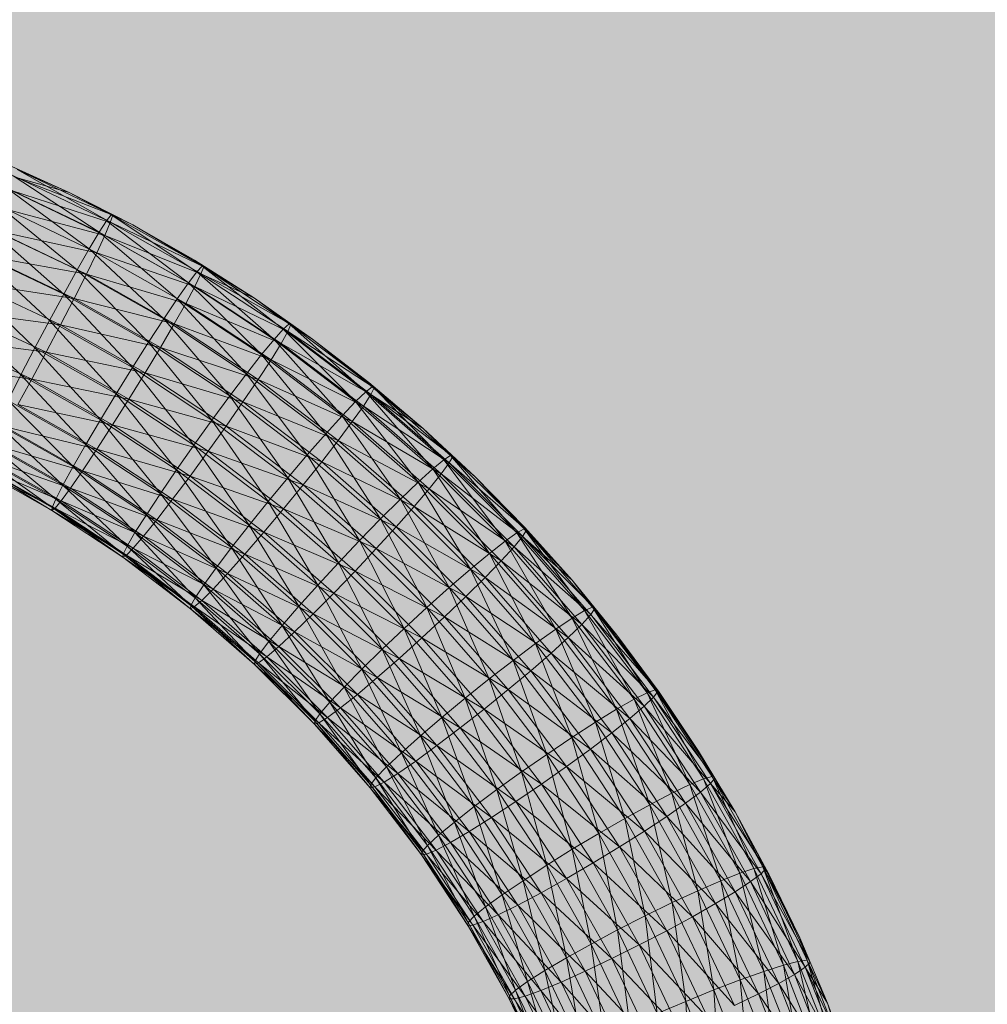
# Model space of a CAD drawing. Units: inches. Extents: x 0 to 164, y 0 to 40.
# Drawn here: x 33 to 33, y 35 to 35 of the extents above; entities that cross this region are included whole.
import ezdxf

# ---------------------------------------------------------------- set-up
doc = ezdxf.new("R2010")
doc.units = ezdxf.units.IN
doc.header["$MEASUREMENT"] = 0
doc.linetypes.add('CENTER2', pattern=[1.125, 0.75, -0.125, 0.125, -0.125])
doc.layers.add('CENTER1', color=2, linetype='CENTER2', lineweight=20)
doc.layers.add('CONTINUOUS1', color=7, linetype='Continuous', lineweight=20)

# ---------------------------------------------------------------- blocks, each defined once
blk = doc.blocks.new('CG_3D_BL3', base_point=(7.8772416, 22.6985141))
blk.add_hatch(color=256).paths.add_polyline_path([(7.8772416, 22.6985141), (7.8772416, 22.3235141), (7.993123, 22.3418679), (8.0976611, 22.3951328), (8.180623, 22.4780947), (8.2338878, 22.5826328), (8.2522416, 22.6985141)])
blk.add_arc((7.8772416, 22.6985141), 0.375, 270, 0)

msp = doc.modelspace()

# ---------------------------------------------------------------- linework, layer by layer
at = {"layer": 'CONTINUOUS1'}
for p, q in [((32.5144612, 34.7803523), (32.5164664, 34.7793926)), ((32.5150585, 34.7801243), (32.5155166, 34.779917)), ((32.5155166, 34.779917), (32.5151474, 34.7800797)), ((32.5159644, 34.7796885), (32.5151474, 34.7800797)), ((32.517083, 34.7789855), (32.5151474, 34.7800797)), ((32.515119, 34.7800349), (32.5157277, 34.7796367)), ((32.5151416, 34.7800241), (32.5158234, 34.779757)), ((32.5155166, 34.779917), (32.5151416, 34.7800241)), ((32.5150734, 34.7799501), (32.5156575, 34.7795193)), ((32.5157277, 34.7796367), (32.5150734, 34.7799501)), ((32.5151079, 34.779931), (32.5158063, 34.7797056)), ((32.5157676, 34.7796149), (32.5151079, 34.779931)), ((32.5155166, 34.779917), (32.5159644, 34.7796885)), ((32.5158234, 34.779757), (32.5155166, 34.779917)), ((32.5155166, 34.779917), (32.5158128, 34.7797608)), ((32.5150123, 34.7798283), (32.5155723, 34.7793708)), ((32.5157103, 34.7794911), (32.5150123, 34.7798283)), ((32.5150581, 34.7798036), (32.5157676, 34.7796149)), ((32.5157277, 34.7796367), (32.5157801, 34.7797181)), ((32.5158063, 34.7797056), (32.5157676, 34.7796149)), ((32.5158128, 34.7797608), (32.5157801, 34.7797181)), ((32.5163586, 34.7792792), (32.5157801, 34.7797181)), ((32.5158234, 34.779757), (32.5158063, 34.7797056)), ((32.5164664, 34.7793926), (32.5158128, 34.7797608)), ((32.5158128, 34.7797608), (32.5164176, 34.7793568)), ((32.5158234, 34.779757), (32.5159644, 34.7796885)), ((32.5149383, 34.7796743), (32.5154769, 34.7791992)), ((32.5155723, 34.7793708), (32.5149383, 34.7796743)), ((32.5156372, 34.7793403), (32.5149945, 34.7796481)), ((32.5149945, 34.7796481), (32.5157103, 34.7794911)), ((32.5156575, 34.7795193), (32.5157277, 34.7796367)), ((32.5157277, 34.7796367), (32.5162795, 34.7791669)), ((32.5163586, 34.7792792), (32.5157277, 34.7796367)), ((32.5159644, 34.7796885), (32.5164008, 34.7794394)), ((32.5159644, 34.7796885), (32.5164664, 34.7793926)), ((32.5157676, 34.7796149), (32.5157103, 34.7794911)), ((32.5157676, 34.7796149), (32.5164472, 34.7793424)), ((32.5164037, 34.7792545), (32.5157676, 34.7796149)), ((32.5153758, 34.779013), (32.5148553, 34.7794967)), ((32.5148553, 34.7794967), (32.5154769, 34.7791992)), ((32.5155723, 34.7793708), (32.5156575, 34.7795193)), ((32.5157103, 34.7794911), (32.5156372, 34.7793403)), ((32.5156575, 34.7795193), (32.5161837, 34.7790245)), ((32.5163392, 34.7791348), (32.5156575, 34.7795193)), ((32.5157103, 34.7794911), (32.5164037, 34.7792545)), ((32.5155511, 34.7791686), (32.5149196, 34.7794709)), ((32.5149196, 34.7794709), (32.5156372, 34.7793403)), ((32.5164008, 34.7794394), (32.5164664, 34.7793926)), ((32.5164008, 34.7794394), (32.5164545, 34.7793972)), ((32.5164008, 34.7794394), (32.516825, 34.7791704)), ((32.5154769, 34.7791992), (32.5155723, 34.7793708)), ((32.5155723, 34.7793708), (32.5160763, 34.7788599)), ((32.5161837, 34.7790245), (32.5155723, 34.7793708)), ((32.5164176, 34.7793568), (32.5163586, 34.7792792)), ((32.5164176, 34.7793568), (32.5164545, 34.7793972)), ((32.5164176, 34.7793568), (32.5169636, 34.7788799)), ((32.5176705, 34.778538), (32.5164176, 34.7793568)), ((32.5164664, 34.7793926), (32.5164472, 34.7793424)), ((32.5164545, 34.7793972), (32.5170289, 34.7789532)), ((32.516825, 34.7791704), (32.5164545, 34.7793972)), ((32.5170698, 34.7789909), (32.5164545, 34.7793972)), ((32.516825, 34.7791704), (32.5164664, 34.7793926)), ((32.5152737, 34.7788204), (32.5147674, 34.7793041)), ((32.5154551, 34.7789822), (32.5147674, 34.7793041)), ((32.514836, 34.7792784), (32.5155511, 34.7791686)), ((32.5156372, 34.7793403), (32.5155511, 34.7791686)), ((32.5156372, 34.7793403), (32.5163392, 34.7791348)), ((32.5162569, 34.7789893), (32.5156372, 34.7793403)), ((32.5162795, 34.7791669), (32.5163586, 34.7792792)), ((32.516876, 34.7787732), (32.5163586, 34.7792792)), ((32.5163586, 34.7792792), (32.5169636, 34.7788799)), ((32.5164472, 34.7793424), (32.5164037, 34.7792545)), ((32.516825, 34.7791704), (32.5164472, 34.7793424)), ((32.5164037, 34.7792545), (32.5163392, 34.7791348)), ((32.5164037, 34.7792545), (32.5170617, 34.7789366)), ((32.5170136, 34.7788518), (32.5164037, 34.7792545)), ((32.5154769, 34.7791992), (32.5153758, 34.779013)), ((32.5155511, 34.7791686), (32.5154551, 34.7789822)), ((32.5154769, 34.7791992), (32.5159625, 34.778681)), ((32.5160763, 34.7788599), (32.5154769, 34.7791992)), ((32.51616, 34.7788237), (32.5155511, 34.7791686)), ((32.5155511, 34.7791686), (32.5162569, 34.7789893)), ((32.5161837, 34.7790245), (32.5162795, 34.7791669)), ((32.5162795, 34.7791669), (32.5167699, 34.7786378)), ((32.516876, 34.7787732), (32.5162795, 34.7791669)), ((32.516825, 34.7791704), (32.517083, 34.7789855)), ((32.5170698, 34.7789909), (32.516825, 34.7791704)), ((32.516825, 34.7791704), (32.5172363, 34.7788822)), ((32.5151748, 34.7786298), (32.5146785, 34.779105)), ((32.5153533, 34.7787893), (32.5146785, 34.779105)), ((32.5147475, 34.779079), (32.5154551, 34.7789822)), ((32.5163392, 34.7791348), (32.5162569, 34.7789893)), ((32.5163392, 34.7791348), (32.5170136, 34.7788518)), ((32.5169422, 34.7787368), (32.5163392, 34.7791348)), ((32.5153758, 34.779013), (32.5152737, 34.7788204)), ((32.5158475, 34.7784958), (32.5153758, 34.779013)), ((32.5153758, 34.779013), (32.5159625, 34.778681)), ((32.5160763, 34.7788599), (32.5161837, 34.7790245)), ((32.5161837, 34.7790245), (32.516651, 34.7784808)), ((32.5167699, 34.7786378), (32.5161837, 34.7790245)), ((32.5154551, 34.7789822), (32.5153533, 34.7787893)), ((32.5160519, 34.7786443), (32.5154551, 34.7789822)), ((32.5154551, 34.7789822), (32.51616, 34.7788237)), ((32.5162569, 34.7789893), (32.51616, 34.7788237)), ((32.5162569, 34.7789893), (32.5169422, 34.7787368)), ((32.5168511, 34.7785971), (32.5162569, 34.7789893)), ((32.5169636, 34.7788799), (32.5170289, 34.7789532)), ((32.5170617, 34.7789366), (32.5170136, 34.7788518)), ((32.5170289, 34.7789532), (32.5170698, 34.7789909)), ((32.5176114, 34.7785097), (32.5170289, 34.7789532)), ((32.5170289, 34.7789532), (32.51754, 34.778441)), ((32.5170617, 34.7789366), (32.517083, 34.7789855)), ((32.5182264, 34.7780525), (32.5170617, 34.7789366)), ((32.5170698, 34.7789909), (32.5176705, 34.778538)), ((32.5170698, 34.7789909), (32.5176114, 34.7785097)), ((32.5172363, 34.7788822), (32.5170698, 34.7789909)), ((32.5172363, 34.7788822), (32.517083, 34.7789855)), ((32.5145925, 34.7789081), (32.5152507, 34.7785988)), ((32.5146583, 34.778882), (32.5153533, 34.7787893)), ((32.5159625, 34.778681), (32.5160763, 34.7788599)), ((32.5160763, 34.7788599), (32.516525, 34.7783101)), ((32.516651, 34.7784808), (32.5160763, 34.7788599)), ((32.5169636, 34.7788799), (32.516876, 34.7787732)), ((32.51754, 34.778441), (32.5169636, 34.7788799)), ((32.5169636, 34.7788799), (32.5174444, 34.7783406)), ((32.5172363, 34.7788822), (32.5176339, 34.7785756)), ((32.5172363, 34.7788822), (32.5176705, 34.778538)), ((32.517656, 34.7785445), (32.5172363, 34.7788822)), ((32.5152737, 34.7788204), (32.5151748, 34.7786298)), ((32.5153533, 34.7787893), (32.5152507, 34.7785988)), ((32.5157363, 34.7783123), (32.5152737, 34.7788204)), ((32.5152737, 34.7788204), (32.5158475, 34.7784958)), ((32.5159374, 34.7784587), (32.5153533, 34.7787893)), ((32.5153533, 34.7787893), (32.5160519, 34.7786443)), ((32.51616, 34.7788237), (32.5160519, 34.7786443)), ((32.51616, 34.7788237), (32.5168511, 34.7785971)), ((32.5167439, 34.7784385), (32.51616, 34.7788237)), ((32.5170136, 34.7788518), (32.5169422, 34.7787368)), ((32.5175947, 34.7784093), (32.5170136, 34.7788518)), ((32.5170136, 34.7788518), (32.5176472, 34.7784907)), ((32.5167699, 34.7786378), (32.516876, 34.7787732)), ((32.5169422, 34.7787368), (32.5168511, 34.7785971)), ((32.516876, 34.7787732), (32.5174444, 34.7783406)), ((32.5173285, 34.7782127), (32.516876, 34.7787732)), ((32.5175168, 34.7782993), (32.5169422, 34.7787368)), ((32.5169422, 34.7787368), (32.5175947, 34.7784093)), ((32.5152507, 34.7785988), (32.5145726, 34.7786968)), ((32.5159625, 34.778681), (32.5158475, 34.7784958)), ((32.5159625, 34.778681), (32.5163977, 34.7781331)), ((32.516525, 34.7783101), (32.5159625, 34.778681)), ((32.5151748, 34.7786298), (32.5150833, 34.7784491)), ((32.5151521, 34.7784198), (32.5152507, 34.7785988)), ((32.5156333, 34.7781383), (32.5151748, 34.7786298)), ((32.5151748, 34.7786298), (32.5157363, 34.7783123)), ((32.5152507, 34.7785988), (32.5158219, 34.7782757)), ((32.5152507, 34.7785988), (32.5159374, 34.7784587)), ((32.5160519, 34.7786443), (32.5159374, 34.7784587)), ((32.5160519, 34.7786443), (32.5167439, 34.7784385)), ((32.5166243, 34.7782668), (32.5160519, 34.7786443)), ((32.516651, 34.7784808), (32.5167699, 34.7786378)), ((32.5168511, 34.7785971), (32.5167439, 34.7784385)), ((32.5173285, 34.7782127), (32.5167699, 34.7786378)), ((32.5167699, 34.7786378), (32.5171986, 34.7780642)), ((32.5174174, 34.7781661), (32.5168511, 34.7785971)), ((32.5168511, 34.7785971), (32.5175168, 34.7782993)), ((32.51754, 34.778441), (32.5176114, 34.7785097)), ((32.5176114, 34.7785097), (32.517656, 34.7785445)), ((32.5181625, 34.7780284), (32.5176114, 34.7785097)), ((32.5176114, 34.7785097), (32.5180854, 34.7779647)), ((32.5176339, 34.7785756), (32.5180169, 34.7782512)), ((32.5176339, 34.7785756), (32.5181625, 34.7780284)), ((32.5176339, 34.7785756), (32.517656, 34.7785445)), ((32.5176472, 34.7784907), (32.5176705, 34.778538)), ((32.5180169, 34.7782512), (32.517656, 34.7785445)), ((32.5182107, 34.77806), (32.517656, 34.7785445)), ((32.5176705, 34.778538), (32.5180169, 34.7782512)), ((32.5155251, 34.7778284), (32.5137677, 34.7784466)), ((32.5155432, 34.7779816), (32.5150833, 34.7784491)), ((32.5150833, 34.7784491), (32.5156333, 34.7781383)), ((32.5158475, 34.7784958), (32.5157363, 34.7783123)), ((32.5159374, 34.7784587), (32.5158219, 34.7782757)), ((32.5162746, 34.7779576), (32.5158475, 34.7784958)), ((32.5158475, 34.7784958), (32.5163977, 34.7781331)), ((32.5164974, 34.7780895), (32.5159374, 34.7784587)), ((32.5159374, 34.7784587), (32.5166243, 34.7782668)), ((32.516525, 34.7783101), (32.516651, 34.7784808)), ((32.5171986, 34.7780642), (32.516651, 34.7784808)), ((32.516651, 34.7784808), (32.517061, 34.7779024)), ((32.5174444, 34.7783406), (32.51754, 34.778441)), ((32.5180854, 34.7779647), (32.51754, 34.778441)), ((32.51754, 34.778441), (32.5179821, 34.7778711)), ((32.5176472, 34.7784907), (32.5175947, 34.7784093)), ((32.5187472, 34.7775321), (32.5176472, 34.7784907)), ((32.5180169, 34.7782512), (32.5176472, 34.7784907)), ((32.5151521, 34.7784198), (32.515711, 34.7781038)), ((32.5158219, 34.7782757), (32.5151521, 34.7784198)), ((32.5167439, 34.7784385), (32.5166243, 34.7782668)), ((32.5173003, 34.7780151), (32.5167439, 34.7784385)), ((32.5167439, 34.7784385), (32.5174174, 34.7781661)), ((32.5175947, 34.7784093), (32.5175168, 34.7782993)), ((32.5181446, 34.7779291), (32.5175947, 34.7784093)), ((32.5175947, 34.7784093), (32.5182013, 34.7780068)), ((32.5157363, 34.7783123), (32.5156333, 34.7781383)), ((32.5161606, 34.7777909), (32.5157363, 34.7783123)), ((32.5157363, 34.7783123), (32.5162746, 34.7779576)), ((32.5163977, 34.7781331), (32.516525, 34.7783101)), ((32.517061, 34.7779024), (32.516525, 34.7783101)), ((32.516525, 34.7783101), (32.516922, 34.7777345)), ((32.5174444, 34.7783406), (32.5173285, 34.7782127)), ((32.5179821, 34.7778711), (32.5174444, 34.7783406)), ((32.5174444, 34.7783406), (32.517857, 34.7777514)), ((32.5154706, 34.7778503), (32.5150033, 34.7782867)), ((32.5150033, 34.7782867), (32.5155432, 34.7779816)), ((32.5150626, 34.7782613), (32.5156102, 34.7779518)), ((32.515711, 34.7781038), (32.5150626, 34.7782613)), ((32.515711, 34.7781038), (32.5158219, 34.7782757)), ((32.5158219, 34.7782757), (32.5163696, 34.7779147)), ((32.5158219, 34.7782757), (32.5164974, 34.7780895)), ((32.5166243, 34.7782668), (32.5164974, 34.7780895)), ((32.5171696, 34.7778519), (32.5166243, 34.7782668)), ((32.5166243, 34.7782668), (32.5173003, 34.7780151)), ((32.5175168, 34.7782993), (32.5174174, 34.7781661)), ((32.5180605, 34.7778246), (32.5175168, 34.7782993)), ((32.5175168, 34.7782993), (32.5181446, 34.7779291)), ((32.5180169, 34.7782512), (32.5183846, 34.7779097)), ((32.5182264, 34.7780525), (32.5180169, 34.7782512)), ((32.5180169, 34.7782512), (32.5182107, 34.77806)), ((32.516041, 34.7774887), (32.5143273, 34.7782253)), ((32.5171986, 34.7780642), (32.5173285, 34.7782127)), ((32.5174174, 34.7781661), (32.5173003, 34.7780151)), ((32.5177167, 34.7776121), (32.5173285, 34.7782127)), ((32.5173285, 34.7782127), (32.517857, 34.7777514)), ((32.5179531, 34.7776984), (32.5174174, 34.7781661)), ((32.5174174, 34.7781661), (32.5180605, 34.7778246)), ((32.5154201, 34.777752), (32.5149388, 34.7781507)), ((32.5149388, 34.7781507), (32.5154706, 34.7778503)), ((32.5156102, 34.7779518), (32.514987, 34.7781324)), ((32.514987, 34.7781324), (32.5155251, 34.7778284)), ((32.5156333, 34.7781383), (32.5155432, 34.7779816)), ((32.5156102, 34.7779518), (32.515711, 34.7781038)), ((32.5160609, 34.7776408), (32.5156333, 34.7781383)), ((32.5156333, 34.7781383), (32.5161606, 34.7777909)), ((32.515711, 34.7781038), (32.5162468, 34.7777508)), ((32.5163696, 34.7779147), (32.515711, 34.7781038)), ((32.5163977, 34.7781331), (32.5162746, 34.7779576)), ((32.516922, 34.7777345), (32.5163977, 34.7781331)), ((32.5163977, 34.7781331), (32.5167875, 34.7775677)), ((32.5153946, 34.7776922), (32.5148939, 34.7780493)), ((32.5148939, 34.7780493), (32.5154201, 34.777752)), ((32.5149289, 34.7780394), (32.5154597, 34.7777396)), ((32.5164974, 34.7780895), (32.5163696, 34.7779147)), ((32.5170311, 34.7776836), (32.5164974, 34.7780895)), ((32.5164974, 34.7780895), (32.5171696, 34.7778519)), ((32.517061, 34.7779024), (32.5171986, 34.7780642)), ((32.5171986, 34.7780642), (32.5175681, 34.77746)), ((32.5177167, 34.7776121), (32.5171986, 34.7780642)), ((32.5180854, 34.7779647), (32.5181625, 34.7780284)), ((32.5182107, 34.77806), (32.5181625, 34.7780284)), ((32.5181625, 34.7780284), (32.5186789, 34.7775124)), ((32.5185965, 34.7774542), (32.5181625, 34.7780284)), ((32.5182264, 34.7780525), (32.5182013, 34.7780068)), ((32.5183846, 34.7779097), (32.5182107, 34.77806)), ((32.5187472, 34.7775321), (32.5182107, 34.77806)), ((32.5182107, 34.77806), (32.5186789, 34.7775124)), ((32.5182264, 34.7780525), (32.5183846, 34.7779097)), ((32.5165326, 34.7771153), (32.5148701, 34.7779663)), ((32.5148701, 34.7779663), (32.5153933, 34.7776707)), ((32.5148711, 34.7779878), (32.5153946, 34.7776922)), ((32.5153933, 34.7776707), (32.5148711, 34.7779878)), ((32.5148896, 34.7779837), (32.5154154, 34.7776868)), ((32.5155432, 34.7779816), (32.5154706, 34.7778503)), ((32.5159806, 34.7775146), (32.5155432, 34.7779816)), ((32.5155432, 34.7779816), (32.5160609, 34.7776408)), ((32.5162746, 34.7779576), (32.5161606, 34.7777909)), ((32.5162746, 34.7779576), (32.5167875, 34.7775677)), ((32.5166631, 34.7774092), (32.5162746, 34.7779576)), ((32.5173003, 34.7780151), (32.5171696, 34.7778519)), ((32.5178267, 34.7775557), (32.5173003, 34.7780151)), ((32.5173003, 34.7780151), (32.5179531, 34.7776984)), ((32.5179821, 34.7778711), (32.5180854, 34.7779647)), ((32.5180854, 34.7779647), (32.518486, 34.7773679)), ((32.5185965, 34.7774542), (32.5180854, 34.7779647)), ((32.5182013, 34.7780068), (32.5181446, 34.7779291)), ((32.5192314, 34.7769783), (32.5182013, 34.7780068)), ((32.5155251, 34.7778284), (32.5156102, 34.7779518)), ((32.5162468, 34.7777508), (32.5156102, 34.7779518)), ((32.5156102, 34.7779518), (32.5161352, 34.777606)), ((32.5162468, 34.7777508), (32.5163696, 34.7779147)), ((32.5163696, 34.7779147), (32.5168915, 34.7775179)), ((32.5163696, 34.7779147), (32.5170311, 34.7776836)), ((32.516922, 34.7777345), (32.517061, 34.7779024)), ((32.517061, 34.7779024), (32.5174181, 34.7773019)), ((32.5175681, 34.77746), (32.517061, 34.7779024)), ((32.5181446, 34.7779291), (32.5180605, 34.7778246)), ((32.5181446, 34.7779291), (32.5187204, 34.7774881)), ((32.5186598, 34.7774144), (32.5181446, 34.7779291)), ((32.5183846, 34.7779097), (32.5187361, 34.7775519)), ((32.5183846, 34.7779097), (32.5187472, 34.7775321)), ((32.5183846, 34.7779097), (32.5190707, 34.7771785)), ((32.5154706, 34.7778503), (32.5154201, 34.777752)), ((32.5154597, 34.7777396), (32.5155251, 34.7778284)), ((32.5159247, 34.77742), (32.5154706, 34.7778503)), ((32.5154706, 34.7778503), (32.5159806, 34.7775146)), ((32.5161352, 34.777606), (32.5155251, 34.7778284)), ((32.5155251, 34.7778284), (32.516041, 34.7774887)), ((32.5171696, 34.7778519), (32.5170311, 34.7776836)), ((32.5176856, 34.7774017), (32.5171696, 34.7778519)), ((32.5171696, 34.7778519), (32.5178267, 34.7775557)), ((32.517857, 34.7777514), (32.5179821, 34.7778711)), ((32.5180605, 34.7778246), (32.5179531, 34.7776984)), ((32.5179821, 34.7778711), (32.5183522, 34.7772569)), ((32.518486, 34.7773679), (32.5179821, 34.7778711)), ((32.5185699, 34.7773158), (32.5180605, 34.7778246)), ((32.5180605, 34.7778246), (32.5186598, 34.7774144)), ((32.5154201, 34.777752), (32.5153946, 34.7776922)), ((32.5158964, 34.777362), (32.5154201, 34.777752)), ((32.5154201, 34.777752), (32.5159247, 34.77742)), ((32.5161606, 34.7777909), (32.5160609, 34.7776408)), ((32.5161352, 34.777606), (32.5162468, 34.7777508)), ((32.5161606, 34.7777909), (32.5166631, 34.7774092)), ((32.5165542, 34.7772661), (32.5161606, 34.7777909)), ((32.5162468, 34.7777508), (32.5167574, 34.7773627)), ((32.5168915, 34.7775179), (32.5162468, 34.7777508)), ((32.517857, 34.7777514), (32.5177167, 34.7776121)), ((32.517857, 34.7777514), (32.5182022, 34.7771275)), ((32.5183522, 34.7772569), (32.517857, 34.7777514)), ((32.5153946, 34.7776922), (32.5153933, 34.7776707)), ((32.5153933, 34.7776707), (32.5154154, 34.7776868)), ((32.5158951, 34.7773405), (32.5153946, 34.7776922)), ((32.5153946, 34.7776922), (32.5158964, 34.777362)), ((32.5154154, 34.7776868), (32.5154597, 34.7777396)), ((32.5154154, 34.7776868), (32.5159196, 34.777355)), ((32.5154597, 34.7777396), (32.5159686, 34.7774046)), ((32.5167875, 34.7775677), (32.516922, 34.7777345)), ((32.5170311, 34.7776836), (32.5168915, 34.7775179)), ((32.516922, 34.7777345), (32.5172729, 34.7771446)), ((32.5174181, 34.7773019), (32.516922, 34.7777345)), ((32.5175361, 34.7772432), (32.5170311, 34.7776836)), ((32.5170311, 34.7776836), (32.5176856, 34.7774017)), ((32.5179531, 34.7776984), (32.5178267, 34.7775557)), ((32.5184551, 34.7771971), (32.5179531, 34.7776984)), ((32.5179531, 34.7776984), (32.5185699, 34.7773158)), ((32.5169977, 34.7767101), (32.5153933, 34.7776707)), ((32.5153933, 34.7776707), (32.5158951, 34.7773405)), ((32.5160609, 34.7776408), (32.5159806, 34.7775146)), ((32.516041, 34.7774887), (32.5161352, 34.777606)), ((32.5160609, 34.7776408), (32.5165542, 34.7772661)), ((32.5164665, 34.7771456), (32.5160609, 34.7776408)), ((32.5161352, 34.777606), (32.5166355, 34.7772259)), ((32.5167574, 34.7773627), (32.5161352, 34.777606)), ((32.5175681, 34.77746), (32.5177167, 34.7776121)), ((32.5180433, 34.7769858), (32.5177167, 34.7776121)), ((32.5177167, 34.7776121), (32.5182022, 34.7771275)), ((32.5166631, 34.7774092), (32.5167875, 34.7775677)), ((32.5171385, 34.7769949), (32.5167875, 34.7775677)), ((32.5172729, 34.7771446), (32.5167875, 34.7775677)), ((32.5178267, 34.7775557), (32.5176856, 34.7774017)), ((32.5183199, 34.7770632), (32.5178267, 34.7775557)), ((32.5178267, 34.7775557), (32.5184551, 34.7771971)), ((32.5186789, 34.7775124), (32.5187305, 34.7775407)), ((32.5187361, 34.7775519), (32.5187305, 34.7775407)), ((32.5193875, 34.7767901), (32.5187305, 34.7775407)), ((32.5187305, 34.7775407), (32.5191589, 34.7769635)), ((32.5187361, 34.7775519), (32.5187472, 34.7775321)), ((32.5187361, 34.7775519), (32.5190707, 34.7771785)), ((32.5159806, 34.7775146), (32.5159247, 34.77742)), ((32.5159686, 34.7774046), (32.516041, 34.7774887)), ((32.5159806, 34.7775146), (32.5164665, 34.7771456)), ((32.5164055, 34.7770549), (32.5159806, 34.7775146)), ((32.516041, 34.7774887), (32.5165326, 34.7771153)), ((32.5166355, 34.7772259), (32.516041, 34.7774887)), ((32.5167574, 34.7773627), (32.5168915, 34.7775179)), ((32.5168915, 34.7775179), (32.5173853, 34.7770873)), ((32.5168915, 34.7775179), (32.5175361, 34.7772432)), ((32.5186789, 34.7775124), (32.5185965, 34.7774542)), ((32.5187204, 34.7774881), (32.5186598, 34.7774144)), ((32.5186789, 34.7775124), (32.5190715, 34.776911)), ((32.5191589, 34.7769635), (32.5186789, 34.7775124)), ((32.5187472, 34.7775321), (32.5187204, 34.7774881)), ((32.5187204, 34.7774881), (32.5190707, 34.7771785)), ((32.5196762, 34.7763935), (32.5187204, 34.7774881)), ((32.5190707, 34.7771785), (32.5187472, 34.7775321)), ((32.5159247, 34.77742), (32.5158964, 34.777362)), ((32.5159196, 34.777355), (32.5159686, 34.7774046)), ((32.5159247, 34.77742), (32.5164055, 34.7770549)), ((32.5163746, 34.7769989), (32.5159247, 34.77742)), ((32.5159686, 34.7774046), (32.5164535, 34.7770364)), ((32.5166631, 34.7774092), (32.5165542, 34.7772661)), ((32.517021, 34.7768595), (32.5166631, 34.7774092)), ((32.5166631, 34.7774092), (32.5171385, 34.7769949)), ((32.5174181, 34.7773019), (32.5175681, 34.77746)), ((32.5176856, 34.7774017), (32.5175361, 34.7772432)), ((32.5175681, 34.77746), (32.5178829, 34.7768382)), ((32.5180433, 34.7769858), (32.5175681, 34.77746)), ((32.5181691, 34.7769192), (32.5176856, 34.7774017)), ((32.5176856, 34.7774017), (32.5183199, 34.7770632)), ((32.518486, 34.7773679), (32.5185965, 34.7774542)), ((32.5186598, 34.7774144), (32.5185699, 34.7773158)), ((32.5189544, 34.7768324), (32.5185965, 34.7774542)), ((32.5185965, 34.7774542), (32.5190715, 34.776911)), ((32.5186598, 34.7774144), (32.519203, 34.7769362)), ((32.5191387, 34.7768667), (32.5186598, 34.7774144)), ((32.5158964, 34.777362), (32.5158951, 34.7773405)), ((32.5158951, 34.7773405), (32.5159196, 34.777355)), ((32.5158951, 34.7773405), (32.5163732, 34.7769776)), ((32.5174336, 34.7762758), (32.5158951, 34.7773405)), ((32.5158964, 34.777362), (32.5163746, 34.7769989)), ((32.5163732, 34.7769776), (32.5158964, 34.777362)), ((32.5159196, 34.777355), (32.5163999, 34.7769903)), ((32.5166355, 34.7772259), (32.5167574, 34.7773627)), ((32.5167574, 34.7773627), (32.5172405, 34.7769417)), ((32.5173853, 34.7770873), (32.5167574, 34.7773627)), ((32.5183522, 34.7772569), (32.518486, 34.7773679)), ((32.518486, 34.7773679), (32.5188125, 34.7767308)), ((32.5189544, 34.7768324), (32.518486, 34.7773679)), ((32.5165542, 34.7772661), (32.5164665, 34.7771456)), ((32.5165542, 34.7772661), (32.517021, 34.7768595)), ((32.5169263, 34.7767452), (32.5165542, 34.7772661)), ((32.5172729, 34.7771446), (32.5174181, 34.7773019)), ((32.5174181, 34.7773019), (32.5177277, 34.7766911)), ((32.5178829, 34.7768382), (32.5174181, 34.7773019)), ((32.5182022, 34.7771275), (32.5183522, 34.7772569)), ((32.5183522, 34.7772569), (32.5186535, 34.7766118)), ((32.5188125, 34.7767308), (32.5183522, 34.7772569)), ((32.5185699, 34.7773158), (32.5184551, 34.7771971)), ((32.5185699, 34.7773158), (32.5191387, 34.7768667)), ((32.5190434, 34.7767743), (32.5185699, 34.7773158)), ((32.5165326, 34.7771153), (32.5166355, 34.7772259)), ((32.5166355, 34.7772259), (32.5171089, 34.7768135)), ((32.5172405, 34.7769417), (32.5166355, 34.7772259)), ((32.5175361, 34.7772432), (32.5173853, 34.7770873)), ((32.5180092, 34.7767711), (32.5175361, 34.7772432)), ((32.5175361, 34.7772432), (32.5181691, 34.7769192)), ((32.5184551, 34.7771971), (32.5183199, 34.7770632)), ((32.5184551, 34.7771971), (32.5190434, 34.7767743)), ((32.5189217, 34.7766636), (32.5184551, 34.7771971)), ((32.5164665, 34.7771456), (32.5164055, 34.7770549)), ((32.5164665, 34.7771456), (32.5169263, 34.7767452)), ((32.5168604, 34.7766588), (32.5164665, 34.7771456)), ((32.5171385, 34.7769949), (32.5172729, 34.7771446)), ((32.5172729, 34.7771446), (32.517584, 34.7765508)), ((32.5177277, 34.7766911), (32.5172729, 34.7771446)), ((32.5182022, 34.7771275), (32.5180433, 34.7769858)), ((32.5182022, 34.7771275), (32.5184851, 34.7764812)), ((32.5186535, 34.7766118), (32.5182022, 34.7771275)), ((32.5190707, 34.7771785), (32.5193875, 34.7767901)), ((32.5190707, 34.7771785), (32.5192314, 34.7769783)), ((32.5192136, 34.7769881), (32.5190707, 34.7771785)), ((32.5164055, 34.7770549), (32.5163746, 34.7769989)), ((32.5164055, 34.7770549), (32.5168604, 34.7766588)), ((32.5168271, 34.776605), (32.5164055, 34.7770549)), ((32.5164535, 34.7770364), (32.5165326, 34.7771153)), ((32.5165326, 34.7771153), (32.5169977, 34.7767101)), ((32.5171089, 34.7768135), (32.5165326, 34.7771153)), ((32.5172405, 34.7769417), (32.5173853, 34.7770873)), ((32.5173853, 34.7770873), (32.517848, 34.7766258)), ((32.5173853, 34.7770873), (32.5180092, 34.7767711)), ((32.5183199, 34.7770632), (32.5181691, 34.7769192)), ((32.5187784, 34.7765392), (32.5183199, 34.7770632)), ((32.5183199, 34.7770632), (32.5189217, 34.7766636)), ((32.5163746, 34.7769989), (32.5163732, 34.7769776)), ((32.5163732, 34.7769776), (32.5163999, 34.7769903)), ((32.5163746, 34.7769989), (32.5168271, 34.776605)), ((32.5168256, 34.7765837), (32.5163746, 34.7769989)), ((32.5163999, 34.7769903), (32.5164535, 34.7770364)), ((32.5163999, 34.7769903), (32.5168545, 34.7765945)), ((32.5164535, 34.7770364), (32.5169123, 34.7766368)), ((32.5171385, 34.7769949), (32.517021, 34.7768595)), ((32.5174583, 34.7764236), (32.5171385, 34.7769949)), ((32.5171385, 34.7769949), (32.517584, 34.7765508)), ((32.5178829, 34.7768382), (32.5180433, 34.7769858)), ((32.518315, 34.7763448), (32.5180433, 34.7769858)), ((32.5180433, 34.7769858), (32.5184851, 34.7764812)), ((32.5191589, 34.7769635), (32.5192136, 34.7769881)), ((32.5192136, 34.7769881), (32.5196, 34.7763837)), ((32.5196575, 34.7764045), (32.5192136, 34.7769881)), ((32.5178388, 34.7758136), (32.5163732, 34.7769776)), ((32.5163732, 34.7769776), (32.5168256, 34.7765837)), ((32.5171089, 34.7768135), (32.5172405, 34.7769417)), ((32.5172405, 34.7769417), (32.5176932, 34.7764903)), ((32.517848, 34.7766258), (32.5172405, 34.7769417)), ((32.5181691, 34.7769192), (32.5180092, 34.7767711)), ((32.5186185, 34.7764056), (32.5181691, 34.7769192)), ((32.5181691, 34.7769192), (32.5187784, 34.7765392)), ((32.5190715, 34.776911), (32.5189544, 34.7768324)), ((32.5190715, 34.776911), (32.5191589, 34.7769635)), ((32.5190715, 34.776911), (32.5193848, 34.7762668)), ((32.519508, 34.7763373), (32.5190715, 34.776911)), ((32.519203, 34.7769362), (32.5191387, 34.7768667)), ((32.5191589, 34.7769635), (32.519508, 34.7763373)), ((32.5196, 34.7763837), (32.5191589, 34.7769635)), ((32.519203, 34.7769362), (32.5192314, 34.7769783)), ((32.519203, 34.7769362), (32.5200791, 34.7757802)), ((32.5192314, 34.7769783), (32.5193875, 34.7767901)), ((32.5192314, 34.7769783), (32.5196762, 34.7763935)), ((32.517021, 34.7768595), (32.5169263, 34.7767452)), ((32.5173571, 34.7763159), (32.517021, 34.7768595)), ((32.517021, 34.7768595), (32.5174583, 34.7764236)), ((32.5191387, 34.7768667), (32.5190434, 34.7767743)), ((32.5191387, 34.7768667), (32.5196464, 34.7763533)), ((32.5195788, 34.7762882), (32.5191387, 34.7768667)), ((32.5169977, 34.7767101), (32.5171089, 34.7768135)), ((32.5171089, 34.7768135), (32.5175525, 34.7763713)), ((32.5176932, 34.7764903), (32.5171089, 34.7768135)), ((32.5177277, 34.7766911), (32.5178829, 34.7768382)), ((32.5180092, 34.7767711), (32.517848, 34.7766258)), ((32.5178829, 34.7768382), (32.5181504, 34.7762085)), ((32.518315, 34.7763448), (32.5178829, 34.7768382)), ((32.518449, 34.7762687), (32.5180092, 34.7767711)), ((32.5180092, 34.7767711), (32.5186185, 34.7764056)), ((32.5188125, 34.7767308), (32.5189544, 34.7768324)), ((32.5190434, 34.7767743), (32.5189217, 34.7766636)), ((32.5192355, 34.7761751), (32.5189544, 34.7768324)), ((32.5189544, 34.7768324), (32.5193848, 34.7762668)), ((32.5190434, 34.7767743), (32.5195788, 34.7762882)), ((32.5194785, 34.7762025), (32.5190434, 34.7767743)), ((32.5193875, 34.7767901), (32.5196858, 34.7763876)), ((32.5193875, 34.7767901), (32.5196762, 34.7763935)), ((32.5196575, 34.7764045), (32.5193875, 34.7767901)), ((32.5169263, 34.7767452), (32.5168604, 34.7766588)), ((32.5169123, 34.7766368), (32.5169977, 34.7767101)), ((32.5169263, 34.7767452), (32.5173571, 34.7763159)), ((32.5172867, 34.7762341), (32.5169263, 34.7767452)), ((32.5169977, 34.7767101), (32.5174336, 34.7762758)), ((32.5175525, 34.7763713), (32.5169977, 34.7767101)), ((32.5186535, 34.7766118), (32.5188125, 34.7767308)), ((32.5188125, 34.7767308), (32.5190682, 34.7760672)), ((32.5192355, 34.7761751), (32.5188125, 34.7767308)), ((32.5168604, 34.7766588), (32.5168271, 34.776605)), ((32.5168545, 34.7765945), (32.5169123, 34.7766368)), ((32.5168604, 34.7766588), (32.5172867, 34.7762341)), ((32.5172511, 34.7761826), (32.5168604, 34.7766588)), ((32.5169123, 34.7766368), (32.5173423, 34.7762084)), ((32.517584, 34.7765508), (32.5177277, 34.7766911)), ((32.5177277, 34.7766911), (32.5179981, 34.7760782)), ((32.5181504, 34.7762085), (32.5177277, 34.7766911)), ((32.5189217, 34.7766636), (32.5187784, 34.7765392)), ((32.5189217, 34.7766636), (32.5194785, 34.7762025)), ((32.5193505, 34.7761002), (32.5189217, 34.7766636)), ((32.5168271, 34.776605), (32.5168256, 34.7765837)), ((32.5168256, 34.7765837), (32.5168545, 34.7765945)), ((32.5182111, 34.7753254), (32.5168256, 34.7765837)), ((32.5168256, 34.7765837), (32.5172495, 34.7761614)), ((32.5168271, 34.776605), (32.5172511, 34.7761826)), ((32.5172495, 34.7761614), (32.5168271, 34.776605)), ((32.5168545, 34.7765945), (32.5172804, 34.7761702)), ((32.5176932, 34.7764903), (32.517848, 34.7766258)), ((32.517848, 34.7766258), (32.5182781, 34.7761347)), ((32.517848, 34.7766258), (32.518449, 34.7762687)), ((32.5184851, 34.7764812), (32.5186535, 34.7766118)), ((32.5186535, 34.7766118), (32.518891, 34.7759483)), ((32.5190682, 34.7760672), (32.5186535, 34.7766118)), ((32.517584, 34.7765508), (32.5174583, 34.7764236)), ((32.5178649, 34.7759597), (32.517584, 34.7765508)), ((32.517584, 34.7765508), (32.5179981, 34.7760782)), ((32.5187784, 34.7765392), (32.5186185, 34.7764056)), ((32.5187784, 34.7765392), (32.5193505, 34.7761002)), ((32.5191998, 34.7759857), (32.5187784, 34.7765392)), ((32.5174583, 34.7764236), (32.5173571, 34.7763159)), ((32.5177576, 34.7758591), (32.5174583, 34.7764236)), ((32.5174583, 34.7764236), (32.5178649, 34.7759597)), ((32.5175525, 34.7763713), (32.5176932, 34.7764903)), ((32.5176932, 34.7764903), (32.518114, 34.7760099)), ((32.5182781, 34.7761347), (32.5176932, 34.7764903)), ((32.5184851, 34.7764812), (32.518315, 34.7763448)), ((32.5184851, 34.7764812), (32.5187121, 34.7758237)), ((32.518891, 34.7759483), (32.5184851, 34.7764812)), ((32.5174336, 34.7762758), (32.5175525, 34.7763713)), ((32.5175525, 34.7763713), (32.5179648, 34.7759008)), ((32.518114, 34.7760099), (32.5175525, 34.7763713)), ((32.5186185, 34.7764056), (32.518449, 34.7762687)), ((32.5186185, 34.7764056), (32.5191998, 34.7759857)), ((32.5190315, 34.7758633), (32.5186185, 34.7764056)), ((32.519508, 34.7763373), (32.5196, 34.7763837)), ((32.5196464, 34.7763533), (32.5195788, 34.7762882)), ((32.5196, 34.7763837), (32.5196575, 34.7764045)), ((32.5199994, 34.7757757), (32.5196, 34.7763837)), ((32.5196, 34.7763837), (32.5199033, 34.7757357)), ((32.5196464, 34.7763533), (32.5196762, 34.7763935)), ((32.5200479, 34.775742), (32.5196464, 34.7763533)), ((32.5202235, 34.7755428), (32.5196575, 34.7764045)), ((32.5196575, 34.7764045), (32.5199994, 34.7757757)), ((32.5199647, 34.7759715), (32.5196575, 34.7764045)), ((32.5196858, 34.7763876), (32.5196575, 34.7764045)), ((32.5196762, 34.7763935), (32.5200791, 34.7757802)), ((32.5199647, 34.7759715), (32.5196762, 34.7763935)), ((32.5196858, 34.7763876), (32.5196762, 34.7763935)), ((32.5196858, 34.7763876), (32.5199647, 34.7759715)), ((32.5173571, 34.7763159), (32.5172867, 34.7762341)), ((32.5176829, 34.7757823), (32.5173571, 34.7763159)), ((32.5173571, 34.7763159), (32.5177576, 34.7758591)), ((32.5181504, 34.7762085), (32.518315, 34.7763448)), ((32.5185389, 34.7756988), (32.518315, 34.7763448)), ((32.518315, 34.7763448), (32.5187121, 34.7758237)), ((32.5193848, 34.7762668), (32.519508, 34.7763373)), ((32.5195788, 34.7762882), (32.5194785, 34.7762025)), ((32.5199033, 34.7757357), (32.519508, 34.7763373)), ((32.519508, 34.7763373), (32.5197745, 34.7756738)), ((32.5199773, 34.7756816), (32.5195788, 34.7762882)), ((32.5195788, 34.7762882), (32.5200479, 34.775742)), ((32.5172867, 34.7762341), (32.5172511, 34.7761826)), ((32.5172867, 34.7762341), (32.5176829, 34.7757823)), ((32.5176452, 34.7757332), (32.5172867, 34.7762341)), ((32.5173423, 34.7762084), (32.5174336, 34.7762758)), ((32.5179648, 34.7759008), (32.5174336, 34.7762758)), ((32.5174336, 34.7762758), (32.5178388, 34.7758136)), ((32.518449, 34.7762687), (32.5182781, 34.7761347)), ((32.5188532, 34.7757381), (32.518449, 34.7762687)), ((32.518449, 34.7762687), (32.5190315, 34.7758633)), ((32.5193848, 34.7762668), (32.5192355, 34.7761751)), ((32.5197745, 34.7756738), (32.5193848, 34.7762668)), ((32.5193848, 34.7762668), (32.5196186, 34.7755924)), ((32.5172511, 34.7761826), (32.5172495, 34.7761614)), ((32.5172495, 34.7761614), (32.5172804, 34.7761702)), ((32.5185483, 34.7748135), (32.5172495, 34.7761614)), ((32.5172495, 34.7761614), (32.5176435, 34.7757121)), ((32.5172511, 34.7761826), (32.5176452, 34.7757332)), ((32.5176435, 34.7757121), (32.5172511, 34.7761826)), ((32.5172804, 34.7761702), (32.5173423, 34.7762084)), ((32.5172804, 34.7761702), (32.5176763, 34.7757187)), ((32.5173423, 34.7762084), (32.5177419, 34.7757526)), ((32.5179981, 34.7760782), (32.5181504, 34.7762085)), ((32.5181504, 34.7762085), (32.5183787, 34.7755791)), ((32.5185389, 34.7756988), (32.5181504, 34.7762085)), ((32.5190682, 34.7760672), (32.5192355, 34.7761751)), ((32.5192355, 34.7761751), (32.5196186, 34.7755924)), ((32.5194437, 34.775496), (32.5192355, 34.7761751)), ((32.5194785, 34.7762025), (32.5193505, 34.7761002)), ((32.5198725, 34.7756028), (32.5194785, 34.7762025)), ((32.5194785, 34.7762025), (32.5199773, 34.7756816)), ((32.5179981, 34.7760782), (32.5178649, 34.7759597)), ((32.5182385, 34.7754699), (32.5179981, 34.7760782)), ((32.5179981, 34.7760782), (32.5183787, 34.7755791)), ((32.518114, 34.7760099), (32.5182781, 34.7761347)), ((32.5182781, 34.7761347), (32.5186734, 34.775616)), ((32.5182781, 34.7761347), (32.5188532, 34.7757381)), ((32.5193505, 34.7761002), (32.5191998, 34.7759857)), ((32.5197388, 34.7755095), (32.5193505, 34.7761002)), ((32.5193505, 34.7761002), (32.5198725, 34.7756028)), ((32.5179648, 34.7759008), (32.518114, 34.7760099)), ((32.5186734, 34.775616), (32.518114, 34.7760099)), ((32.518114, 34.7760099), (32.5185007, 34.7755027)), ((32.518891, 34.7759483), (32.5190682, 34.7760672)), ((32.5194437, 34.775496), (32.5190682, 34.7760672)), ((32.5190682, 34.7760672), (32.5192586, 34.7753895)), ((32.5178649, 34.7759597), (32.5177576, 34.7758591)), ((32.5181256, 34.7753767), (32.5178649, 34.7759597)), ((32.5178649, 34.7759597), (32.5182385, 34.7754699)), ((32.5187121, 34.7758237), (32.518891, 34.7759483)), ((32.5192586, 34.7753895), (32.518891, 34.7759483)), ((32.518891, 34.7759483), (32.5190716, 34.7752773)), ((32.5191998, 34.7759857), (32.5190315, 34.7758633)), ((32.5195813, 34.7754054), (32.5191998, 34.7759857)), ((32.5191998, 34.7759857), (32.5197388, 34.7755095)), ((32.5199647, 34.7759715), (32.5202235, 34.7755428)), ((32.5199647, 34.7759715), (32.5200791, 34.7757802)), ((32.5199647, 34.7759715), (32.5200595, 34.7757925)), ((32.5178388, 34.7758136), (32.5179648, 34.7759008)), ((32.5185007, 34.7755027), (32.5179648, 34.7759008)), ((32.5179648, 34.7759008), (32.5183437, 34.7754039)), ((32.5177576, 34.7758591), (32.5176829, 34.7757823)), ((32.5177419, 34.7757526), (32.5178388, 34.7758136)), ((32.5180471, 34.775305), (32.5177576, 34.7758591)), ((32.5177576, 34.7758591), (32.5181256, 34.7753767)), ((32.5183437, 34.7754039), (32.5178388, 34.7758136)), ((32.5178388, 34.7758136), (32.5182111, 34.7753254)), ((32.5187121, 34.7758237), (32.5185389, 34.7756988)), ((32.5190716, 34.7752773), (32.5187121, 34.7758237)), ((32.5187121, 34.7758237), (32.5188907, 34.7751644)), ((32.5190315, 34.7758633), (32.5188532, 34.7757381)), ((32.5194055, 34.7752946), (32.5190315, 34.7758633)), ((32.5190315, 34.7758633), (32.5195813, 34.7754054)), ((32.5176452, 34.7757332), (32.5176435, 34.7757121)), ((32.5176829, 34.7757823), (32.5176452, 34.7757332)), ((32.5176452, 34.7757332), (32.5180074, 34.7752586)), ((32.5180057, 34.7752376), (32.5176452, 34.7757332)), ((32.5176763, 34.7757187), (32.5177419, 34.7757526)), ((32.5180074, 34.7752586), (32.5176829, 34.7757823)), ((32.5176829, 34.7757823), (32.5180471, 34.775305)), ((32.5177419, 34.7757526), (32.5181092, 34.7752712)), ((32.5188532, 34.7757381), (32.5186734, 34.775616)), ((32.5192192, 34.7751817), (32.5188532, 34.7757381)), ((32.5188532, 34.7757381), (32.5194055, 34.7752946)), ((32.5197745, 34.7756738), (32.5199033, 34.7757357)), ((32.5199033, 34.7757357), (32.5199994, 34.7757757)), ((32.5202555, 34.7751084), (32.5199033, 34.7757357)), ((32.5199033, 34.7757357), (32.5201219, 34.7750554)), ((32.5200479, 34.775742), (32.5199773, 34.7756816)), ((32.5200595, 34.7757925), (32.5199994, 34.7757757)), ((32.5203554, 34.7751417), (32.5199994, 34.7757757)), ((32.5199994, 34.7757757), (32.5202555, 34.7751084)), ((32.5200791, 34.7757802), (32.5200479, 34.775742)), ((32.5200479, 34.775742), (32.5204381, 34.7751406)), ((32.5204057, 34.7751047), (32.5200479, 34.775742)), ((32.5202235, 34.7755428), (32.5200479, 34.775742)), ((32.5204177, 34.7751544), (32.5200595, 34.7757925)), ((32.5200595, 34.7757925), (32.5203554, 34.7751417)), ((32.5176435, 34.7757121), (32.5176763, 34.7757187)), ((32.5184418, 34.7747664), (32.5176435, 34.7757121)), ((32.5176435, 34.7757121), (32.5180057, 34.7752376)), ((32.5176763, 34.7757187), (32.5180402, 34.7752419)), ((32.5183787, 34.7755791), (32.5185389, 34.7756988)), ((32.5185389, 34.7756988), (32.5188907, 34.7751644)), ((32.5187233, 34.7750557), (32.5185389, 34.7756988)), ((32.5196186, 34.7755924), (32.5197745, 34.7756738)), ((32.5201219, 34.7750554), (32.5197745, 34.7756738)), ((32.5197745, 34.7756738), (32.51996, 34.7749848)), ((32.5199773, 34.7756816), (32.5198725, 34.7756028)), ((32.5203324, 34.7750491), (32.5199773, 34.7756816)), ((32.5199773, 34.7756816), (32.5204057, 34.7751047)), ((32.5185007, 34.7755027), (32.5186734, 34.775616)), ((32.5186734, 34.775616), (32.5190313, 34.7750721)), ((32.5186734, 34.775616), (32.5192192, 34.7751817)), ((32.5196186, 34.7755924), (32.5194437, 34.775496)), ((32.51996, 34.7749848), (32.5196186, 34.7755924)), ((32.5196186, 34.7755924), (32.5197785, 34.7749005)), ((32.5198725, 34.7756028), (32.5197388, 34.7755095)), ((32.5202237, 34.7749775), (32.5198725, 34.7756028)), ((32.5198725, 34.7756028), (32.5203324, 34.7750491)), ((32.5183787, 34.7755791), (32.5182385, 34.7754699)), ((32.5183787, 34.7755791), (32.5187233, 34.7750557)), ((32.5185769, 34.7749562), (32.5183787, 34.7755791)), ((32.5202235, 34.7755428), (32.5204617, 34.7751025)), ((32.5202235, 34.7755428), (32.5204381, 34.7751406)), ((32.5202235, 34.7755428), (32.5204177, 34.7751544)), ((32.5182385, 34.7754699), (32.5181256, 34.7753767)), ((32.5182385, 34.7754699), (32.5185769, 34.7749562)), ((32.5184589, 34.7748709), (32.5182385, 34.7754699)), ((32.5183437, 34.7754039), (32.5185007, 34.7755027)), ((32.5185007, 34.7755027), (32.5188509, 34.7749707)), ((32.5190313, 34.7750721), (32.5185007, 34.7755027)), ((32.5192586, 34.7753895), (32.5194437, 34.775496)), ((32.5194437, 34.775496), (32.5197785, 34.7749005)), ((32.5195862, 34.7748067), (32.5194437, 34.775496)), ((32.5197388, 34.7755095), (32.5195813, 34.7754054)), ((32.5200848, 34.7748934), (32.5197388, 34.7755095)), ((32.5197388, 34.7755095), (32.5202237, 34.7749775)), ((32.5182111, 34.7753254), (32.5183437, 34.7754039)), ((32.5183437, 34.7754039), (32.5186869, 34.7748828)), ((32.5188509, 34.7749707), (32.5183437, 34.7754039)), ((32.5190716, 34.7752773), (32.5192586, 34.7753895)), ((32.5195862, 34.7748067), (32.5192586, 34.7753895)), ((32.5192586, 34.7753895), (32.5193921, 34.7747075)), ((32.5195813, 34.7754054), (32.5194055, 34.7752946)), ((32.5199213, 34.7748002), (32.5195813, 34.7754054)), ((32.5195813, 34.7754054), (32.5200848, 34.7748934)), ((32.5181256, 34.7753767), (32.5180471, 34.775305)), ((32.5181092, 34.7752712), (32.5182111, 34.7753254)), ((32.5181256, 34.7753767), (32.5184589, 34.7748709)), ((32.5183769, 34.7748046), (32.5181256, 34.7753767)), ((32.5182111, 34.7753254), (32.5185483, 34.7748135)), ((32.5186869, 34.7748828), (32.5182111, 34.7753254)), ((32.5180074, 34.7752586), (32.5180057, 34.7752376)), ((32.5180057, 34.7752376), (32.5180402, 34.7752419)), ((32.5180471, 34.775305), (32.5180074, 34.7752586)), ((32.5180074, 34.7752586), (32.5183355, 34.7747609)), ((32.5183337, 34.77474), (32.5180074, 34.7752586)), ((32.5180402, 34.7752419), (32.5181092, 34.7752712)), ((32.5180402, 34.7752419), (32.5183697, 34.7747419)), ((32.5180471, 34.775305), (32.5183769, 34.7748046)), ((32.5183355, 34.7747609), (32.5180471, 34.775305)), ((32.5181092, 34.7752712), (32.5184418, 34.7747664)), ((32.5188907, 34.7751644), (32.5190716, 34.7752773)), ((32.5193921, 34.7747075), (32.5190716, 34.7752773)), ((32.5190716, 34.7752773), (32.5192043, 34.7746071)), ((32.5194055, 34.7752946), (32.5192192, 34.7751817)), ((32.5197388, 34.7747015), (32.5194055, 34.7752946)), ((32.5194055, 34.7752946), (32.5199213, 34.7748002)), ((32.5180057, 34.7752376), (32.5183337, 34.77474)), ((32.519112, 34.7737269), (32.5180057, 34.7752376)), ((32.5192192, 34.7751817), (32.5190313, 34.7750721)), ((32.5195454, 34.7746016), (32.5192192, 34.7751817)), ((32.5192192, 34.7751817), (32.5197388, 34.7747015)), ((32.5187233, 34.7750557), (32.5188907, 34.7751644)), ((32.5192043, 34.7746071), (32.5188907, 34.7751644)), ((32.5190305, 34.77451), (32.5188907, 34.7751644)), ((32.5201219, 34.7750554), (32.5202555, 34.7751084)), ((32.5202555, 34.7751084), (32.5203554, 34.7751417)), ((32.5205638, 34.7744585), (32.5202555, 34.7751084)), ((32.5202555, 34.7751084), (32.5204258, 34.7744147)), ((32.5204057, 34.7751047), (32.5203324, 34.7750491)), ((32.5203554, 34.7751417), (32.5204177, 34.7751544)), ((32.5206668, 34.7744849), (32.5203554, 34.7751417)), ((32.5203554, 34.7751417), (32.5205638, 34.7744585)), ((32.5204381, 34.7751406), (32.5204057, 34.7751047)), ((32.5204057, 34.7751047), (32.5207522, 34.7744781)), ((32.5207188, 34.7744444), (32.5204057, 34.7751047)), ((32.520679, 34.7746516), (32.5204177, 34.7751544)), ((32.520875, 34.7741913), (32.5204177, 34.7751544)), ((32.5204177, 34.7751544), (32.5206668, 34.7744849)), ((32.5204617, 34.7751025), (32.5204177, 34.7751544)), ((32.5204617, 34.7751025), (32.5204381, 34.7751406)), ((32.5204381, 34.7751406), (32.520679, 34.7746516)), ((32.5207522, 34.7744781), (32.5204381, 34.7751406)), ((32.5204617, 34.7751025), (32.520679, 34.7746516)), ((32.5187233, 34.7750557), (32.5185769, 34.7749562)), ((32.5187233, 34.7750557), (32.5190305, 34.77451)), ((32.5188785, 34.7744206), (32.5187233, 34.7750557)), ((32.5188509, 34.7749707), (32.5190313, 34.7750721)), ((32.5190313, 34.7750721), (32.5193503, 34.7745049)), ((32.5190313, 34.7750721), (32.5195454, 34.7746016)), ((32.51996, 34.7749848), (32.5201219, 34.7750554)), ((32.5204258, 34.7744147), (32.5201219, 34.7750554)), ((32.5201219, 34.7750554), (32.5202587, 34.7743553)), ((32.5203324, 34.7750491), (32.5202237, 34.7749775)), ((32.5203324, 34.7750491), (32.5207188, 34.7744444)), ((32.5206432, 34.7743939), (32.5203324, 34.7750491)), ((32.5186869, 34.7748828), (32.5188509, 34.7749707)), ((32.5188509, 34.7749707), (32.519163, 34.774416)), ((32.5193503, 34.7745049), (32.5188509, 34.7749707)), ((32.5197785, 34.7749005), (32.51996, 34.7749848)), ((32.5202587, 34.7743553), (32.51996, 34.7749848)), ((32.51996, 34.7749848), (32.5200714, 34.7742836)), ((32.5202237, 34.7749775), (32.5200848, 34.7748934)), ((32.5205309, 34.7743298), (32.5202237, 34.7749775)), ((32.5202237, 34.7749775), (32.5206432, 34.7743939)), ((32.5185769, 34.7749562), (32.5184589, 34.7748709)), ((32.5185769, 34.7749562), (32.5188785, 34.7744206)), ((32.5187561, 34.7743434), (32.5185769, 34.7749562)), ((32.5197785, 34.7749005), (32.5195862, 34.7748067)), ((32.5200714, 34.7742836), (32.5197785, 34.7749005)), ((32.5197785, 34.7749005), (32.519873, 34.7742031)), ((32.5200848, 34.7748934), (32.5199213, 34.7748002)), ((32.5203876, 34.7742552), (32.5200848, 34.7748934)), ((32.5200848, 34.7748934), (32.5205309, 34.7743298)), ((32.5184589, 34.7748709), (32.5183769, 34.7748046)), ((32.5184589, 34.7748709), (32.5187561, 34.7743434)), ((32.5186709, 34.7742828), (32.5184589, 34.7748709)), ((32.5185483, 34.7748135), (32.5186869, 34.7748828)), ((32.5186869, 34.7748828), (32.5189928, 34.7743395)), ((32.519163, 34.774416), (32.5186869, 34.7748828)), ((32.5183355, 34.7747609), (32.5183337, 34.77474)), ((32.5183769, 34.7748046), (32.5183355, 34.7747609)), ((32.5183355, 34.7747609), (32.5186279, 34.7742419)), ((32.518626, 34.7742211), (32.5183355, 34.7747609)), ((32.5183697, 34.7747419), (32.5184418, 34.7747664)), ((32.5183769, 34.7748046), (32.5186709, 34.7742828)), ((32.5186279, 34.7742419), (32.5183769, 34.7748046)), ((32.5184418, 34.7747664), (32.5185483, 34.7748135)), ((32.5184418, 34.7747664), (32.5187383, 34.7742401)), ((32.5188489, 34.7742798), (32.5184418, 34.7747664)), ((32.5185483, 34.7748135), (32.5188489, 34.7742798)), ((32.5189928, 34.7743395), (32.5185483, 34.7748135)), ((32.5193921, 34.7747075), (32.5195862, 34.7748067)), ((32.5195862, 34.7748067), (32.519873, 34.7742031)), ((32.5196726, 34.7741172), (32.5195862, 34.7748067)), ((32.5199213, 34.7748002), (32.5197388, 34.7747015)), ((32.5202189, 34.7741733), (32.5199213, 34.7748002)), ((32.5199213, 34.7748002), (32.5203876, 34.7742552)), ((32.5183337, 34.77474), (32.5183697, 34.7747419)), ((32.5193368, 34.7731575), (32.5183337, 34.77474)), ((32.5183337, 34.77474), (32.518626, 34.7742211)), ((32.5183697, 34.7747419), (32.5186634, 34.7742205)), ((32.5192043, 34.7746071), (32.5193921, 34.7747075)), ((32.5196726, 34.7741172), (32.5193921, 34.7747075)), ((32.5193921, 34.7747075), (32.5194788, 34.7740298)), ((32.5197388, 34.7747015), (32.5195454, 34.7746016)), ((32.5200305, 34.7740872), (32.5197388, 34.7747015)), ((32.5197388, 34.7747015), (32.5202189, 34.7741733)), ((32.520679, 34.7746516), (32.520875, 34.7741913)), ((32.5207312, 34.7744932), (32.520679, 34.7746516)), ((32.5190305, 34.77451), (32.5192043, 34.7746071)), ((32.5194788, 34.7740298), (32.5192043, 34.7746071)), ((32.5192043, 34.7746071), (32.5192994, 34.7739446)), ((32.5195454, 34.7746016), (32.5193503, 34.7745049)), ((32.5198309, 34.7740006), (32.5195454, 34.7746016)), ((32.5195454, 34.7746016), (32.5200305, 34.7740872)), ((32.5190305, 34.77451), (32.5188785, 34.7744206)), ((32.5190305, 34.77451), (32.5192994, 34.7739446)), ((32.5191425, 34.7738657), (32.5190305, 34.77451)), ((32.519163, 34.774416), (32.5193503, 34.7745049)), ((32.5193503, 34.7745049), (32.5196295, 34.7739174)), ((32.5193503, 34.7745049), (32.5198309, 34.7740006)), ((32.5205638, 34.7744585), (32.5206668, 34.7744849)), ((32.5206668, 34.7744849), (32.5207312, 34.7744932)), ((32.5209328, 34.7738086), (32.5206668, 34.7744849)), ((32.5206668, 34.7744849), (32.5208271, 34.7737893)), ((32.5207522, 34.7744781), (32.5207188, 34.7744444)), ((32.520999, 34.7738125), (32.5207312, 34.7744932)), ((32.5207312, 34.7744932), (32.5209328, 34.7738086)), ((32.5188785, 34.7744206), (32.5187561, 34.7743434)), ((32.5188785, 34.7744206), (32.5191425, 34.7738657)), ((32.5190161, 34.773797), (32.5188785, 34.7744206)), ((32.5189928, 34.7743395), (32.519163, 34.774416)), ((32.519163, 34.774416), (32.5194362, 34.7738414)), ((32.5196295, 34.7739174), (32.519163, 34.774416)), ((32.5202587, 34.7743553), (32.5204258, 34.7744147)), ((32.5204258, 34.7744147), (32.5205638, 34.7744585)), ((32.5206854, 34.773755), (32.5204258, 34.7744147)), ((32.5204258, 34.7744147), (32.5205139, 34.7737071)), ((32.5208271, 34.7737893), (32.5205638, 34.7744585)), ((32.5205638, 34.7744585), (32.5206854, 34.773755)), ((32.5207188, 34.7744444), (32.5206432, 34.7743939)), ((32.520875, 34.7741913), (32.5207188, 34.7744444)), ((32.5207188, 34.7744444), (32.5210205, 34.7737959)), ((32.5209862, 34.7737644), (32.5207188, 34.7744444)), ((32.5187561, 34.7743434), (32.5186709, 34.7742828)), ((32.5187561, 34.7743434), (32.5190161, 34.773797)), ((32.5189282, 34.7737422), (32.5187561, 34.7743434)), ((32.5188489, 34.7742798), (32.5189928, 34.7743395)), ((32.5189928, 34.7743395), (32.5192605, 34.7737766)), ((32.5194362, 34.7738414), (32.5189928, 34.7743395)), ((32.5200714, 34.7742836), (32.5202587, 34.7743553)), ((32.5202587, 34.7743553), (32.5203216, 34.7736483)), ((32.5205139, 34.7737071), (32.5202587, 34.7743553)), ((32.5206432, 34.7743939), (32.5205309, 34.7743298)), ((32.5206432, 34.7743939), (32.5209862, 34.7737644)), ((32.5209086, 34.7737191), (32.5206432, 34.7743939)), ((32.5186709, 34.7742828), (32.5186279, 34.7742419)), ((32.5186709, 34.7742828), (32.5189282, 34.7737422)), ((32.5188838, 34.7737043), (32.5186709, 34.7742828)), ((32.5187383, 34.7742401), (32.5188489, 34.7742798)), ((32.5188489, 34.7742798), (32.519112, 34.7737269)), ((32.5192605, 34.7737766), (32.5188489, 34.7742798)), ((32.519873, 34.7742031), (32.5200714, 34.7742836)), ((32.5200714, 34.7742836), (32.5201179, 34.7735814)), ((32.5203216, 34.7736483), (32.5200714, 34.7742836)), ((32.5205309, 34.7743298), (32.5203876, 34.7742552)), ((32.5205309, 34.7743298), (32.5209086, 34.7737191)), ((32.5207934, 34.7736627), (32.5205309, 34.7743298)), ((32.5186279, 34.7742419), (32.518626, 34.7742211)), ((32.5195225, 34.7725744), (32.518626, 34.7742211)), ((32.518626, 34.7742211), (32.5188819, 34.7736836)), ((32.518626, 34.7742211), (32.5186634, 34.7742205)), ((32.5186279, 34.7742419), (32.5188838, 34.7737043)), ((32.5188819, 34.7736836), (32.5186279, 34.7742419)), ((32.5186634, 34.7742205), (32.5187383, 34.7742401)), ((32.5186634, 34.7742205), (32.5189206, 34.7736804)), ((32.5187383, 34.7742401), (32.5189979, 34.7736948)), ((32.519873, 34.7742031), (32.5196726, 34.7741172)), ((32.519873, 34.7742031), (32.5199123, 34.7735094)), ((32.5201179, 34.7735814), (32.519873, 34.7742031)), ((32.5203876, 34.7742552), (32.5202189, 34.7741733)), ((32.5206463, 34.773598), (32.5203876, 34.7742552)), ((32.5203876, 34.7742552), (32.5207934, 34.7736627)), ((32.520875, 34.7741913), (32.5210495, 34.7737224)), ((32.520999, 34.7738125), (32.520875, 34.7741913))]:
    msp.add_line(p, q, dxfattribs=at)
msp.add_arc((32.4380053, 35.6316275), 0.949, 195.9216869, 344.0783131, dxfattribs=at)

# ---------------------------------------------------------------- block references
at = {"layer": 'CENTER1'}
msp.add_blockref('CG_3D_BL3', (32.4380053, 34.9933775), dxfattribs=at)

doc.saveas('drawing.dxf')
